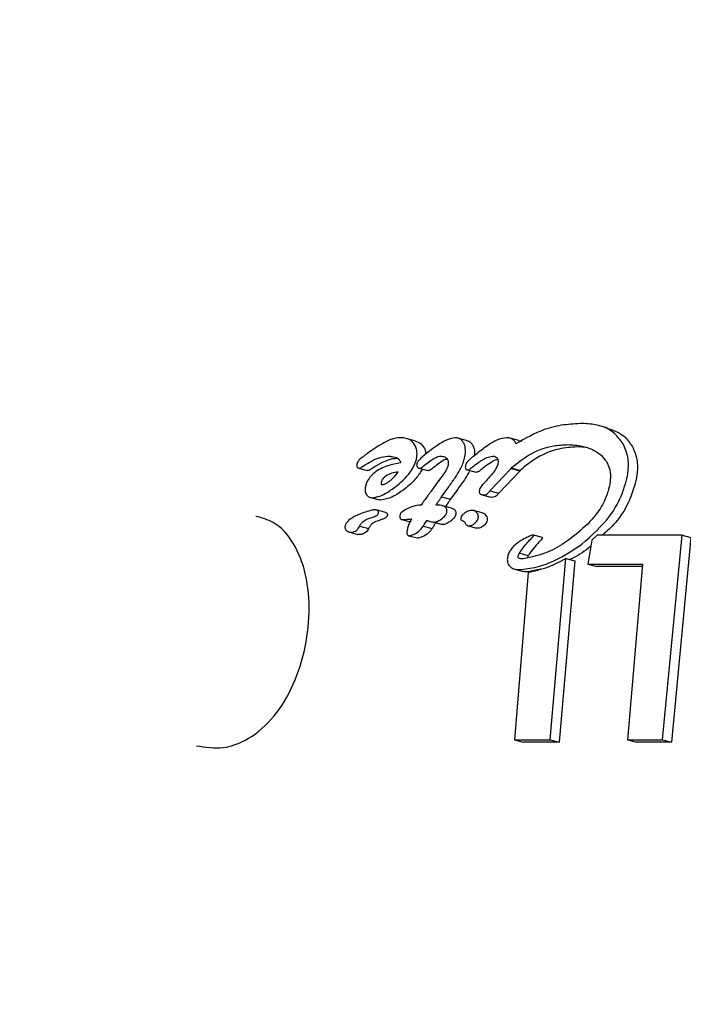
# Model space of a CAD drawing. Units: millimetres. Extents: x 384 to 1479, y 660 to 1427.
# Drawn here: x 635 to 636, y 1068 to 1069 of the extents above; entities that cross this region are included whole.
import ezdxf

# ---------------------------------------------------------------- set-up
doc = ezdxf.new("R2010")
doc.units = ezdxf.units.MM
doc.header["$LTSCALE"] = 100
doc.styles.add('SLDTEXTSTYLE0', font='TXT', dxfattribs={"width": 0.75})
doc.dimstyles.new('SLDDIMSTYLE3', dxfattribs={"dimtxt": 15.875, "dimasz": 8, "dimexe": 0, "dimexo": 0.0625, "dimgap": 3.96875, "dimtad": 2, "dimdec": 0, "dimrnd": 1e-09, "dimzin": 12, "dimdsep": 46, "dimtxsty": 'SLDTEXTSTYLE0', "dimblk1": 'DOT', "dimblk2": 'DOT', "dimsah": 1, "dimcen": 0.09, "dimse1": 1, "dimse2": 1, "dimadec": 0, "dimazin": 3, "dimtfac": 1, "dimtdec": 0, "dimtofl": 0, "dimtmove": 0, "dimatfit": 3, "dimldrblk": 'DOT', "dimfxl": 0, "dimfrac": 2, "dimtolj": 1, "dimtzin": 12, "dimarcsym": 0})

# ---------------------------------------------------------------- blocks, each defined once
blk = doc.blocks.new('_Dot')
at = {"color": 0, "linetype": 'ByBlock', "lineweight": -2}
blk.add_line((-0.5, 0), (-1, 0), dxfattribs=at)
at = {"color": 0, "linetype": 'ByBlock', "const_width": 0.5}
blk.add_lwpolyline([(-0.25, 0, 1), (0.25, 0, 1)], format="xyb", close=True, dxfattribs=at)
blk = doc.blocks.new('_D_10')
at = {"color": 7, "linetype": 'Continuous', "lineweight": 18}
blk.add_line((404.7314, 861.9195), (404.7314, 1246.1293), dxfattribs=at)
at = {"color": 7, "linetype": 'Continuous', "lineweight": 18, "xscale": 8, "yscale": 8}
for p, rotation in [((404.7314, 1246.1293), 90.0000000000004), ((404.7314, 861.9195), 270.0000000000004)]:
    blk.add_blockref('_Dot', p, dxfattribs=dict(at, rotation=rotation))
at = {"color": 7, "linetype": 'Continuous', "lineweight": 18, "insert": (384.2675, 1036.4296), "char_height": 15.875, "attachment_point": 1, "rotation": 90, "style": 'SLDTEXTSTYLE0'}
blk.add_mtext('384', dxfattribs=at)

msp = doc.modelspace()

# ---------------------------------------------------------------- linework, layer by layer
at = {"color": 7, "linetype": 'Continuous', "lineweight": 25}
for p, q in [((636.1797, 1068.5932), (636.1667, 1068.5966)), ((635.9042, 1068.5746), (635.8912, 1068.578)), ((635.9782, 1068.575), (635.9652, 1068.5784)), ((636.0534, 1068.575), (636.0404, 1068.5783)), ((636.15, 1068.5647), (636.1365, 1068.5657)), ((635.8283, 1068.5506), (635.8285, 1068.5506)), ((635.8652, 1068.5524), (635.8656, 1068.5524)), ((635.8785, 1068.5491), (635.8781, 1068.5491)), ((635.9924, 1068.5555), (635.988, 1068.5521)), ((635.8231, 1068.5354), (635.836, 1068.5321)), ((635.837, 1068.532), (635.836, 1068.5321)), ((635.9098, 1068.5351), (635.9227, 1068.5318)), ((635.9236, 1068.5316), (635.9227, 1068.5318)), ((635.9789, 1068.5329), (635.9918, 1068.5295)), ((636.0118, 1068.5026), (636.0415, 1068.5342)), ((636.0544, 1068.5309), (636.0246, 1068.4993)), ((636.0415, 1068.5342), (636.042, 1068.5348)), ((636.042, 1068.5348), (636.0423, 1068.5355)), ((636.042, 1068.5348), (636.0549, 1068.5315)), ((636.0423, 1068.5355), (636.0552, 1068.5321)), ((636.0549, 1068.5315), (636.0544, 1068.5309)), ((636.0552, 1068.5321), (636.0549, 1068.5315)), ((635.9378, 1068.5167), (635.9377, 1068.5164)), ((635.9928, 1068.5294), (635.9918, 1068.5295)), ((635.9377, 1068.5164), (635.9274, 1068.5022)), ((635.9424, 1068.4942), (635.9527, 1068.5087)), ((635.9655, 1068.5053), (635.9552, 1068.4908)), ((636.0054, 1068.5161), (636.0046, 1068.5152)), ((636.0118, 1068.5026), (636.0246, 1068.4993)), ((635.8404, 1068.4931), (635.8532, 1068.4898)), ((635.8555, 1068.4895), (635.8532, 1068.4898)), ((635.9424, 1068.4942), (635.9552, 1068.4908)), ((636, 1068.4969), (636.0128, 1068.4936)), ((636.0142, 1068.4934), (636.0128, 1068.4936)), ((635.8618, 1068.4719), (635.849, 1068.4753)), ((635.9131, 1068.4824), (635.9127, 1068.4824)), ((635.9566, 1068.4779), (635.9438, 1068.4813)), ((636.0008, 1068.4711), (635.988, 1068.4745)), ((635.8375, 1068.4629), (635.8441, 1068.4651)), ((635.8569, 1068.4618), (635.8503, 1068.4595)), ((635.8852, 1068.4617), (635.8973, 1068.4585)), ((635.8248, 1068.4518), (635.825, 1068.4522)), ((635.825, 1068.4522), (635.8378, 1068.4489)), ((635.8378, 1068.4489), (635.8376, 1068.4485)), ((635.9161, 1068.452), (635.9289, 1068.4487)), ((635.9289, 1068.4581), (635.9417, 1068.4548)), ((635.9802, 1068.4528), (635.993, 1068.4494)), ((635.8094, 1068.4438), (635.8222, 1068.4404)), ((635.8952, 1068.4385), (635.908, 1068.4352)), ((636.0871, 1068.4358), (636.0743, 1068.4392)), ((636.1576, 1068.432), (636.1521, 1068.3976)), ((636.1653, 1068.4393), (636.1576, 1068.432)), ((636.2872, 1068.4393), (636.1653, 1068.4393)), ((636.2591, 1068.146), (636.2872, 1068.4393)), ((636.2999, 1068.436), (636.2719, 1068.1427)), ((636.2872, 1068.4393), (636.2999, 1068.436)), ((636.0541, 1068.4135), (636.0668, 1068.4102)), ((636.0982, 1068.146), (636.1207, 1068.4057)), ((636.1207, 1068.4057), (636.1335, 1068.4024)), ((636.0471, 1068.3906), (636.0598, 1068.3873)), ((636.0848, 1068.3905), (636.0659, 1068.3866)), ((636.1335, 1068.4024), (636.111, 1068.1427)), ((636.1521, 1068.3976), (636.2305, 1068.3976)), ((636.1521, 1068.3976), (636.1648, 1068.3943)), ((636.2302, 1068.3943), (636.1648, 1068.3943)), ((636.2305, 1068.3976), (636.2091, 1068.146)), ((636.0664, 1068.3856), (636.0468, 1068.146)), ((636.0468, 1068.146), (636.0982, 1068.146)), ((636.0468, 1068.146), (636.0596, 1068.1427)), ((636.111, 1068.1427), (636.0596, 1068.1427)), ((636.0982, 1068.146), (636.111, 1068.1427)), ((636.2091, 1068.146), (636.2591, 1068.146)), ((636.2091, 1068.146), (636.2219, 1068.1427)), ((636.2719, 1068.1427), (636.2219, 1068.1427)), ((636.2591, 1068.146), (636.2719, 1068.1427))]:
    msp.add_line(p, q, dxfattribs=at)
msp.add_arc((636.087, 1068.4355), 0.00029, 342.3243, 82.5004, dxfattribs=at)
for points, knots in [([(636.1447, 1068.5992), (636.1357, 1068.5988), (636.1177, 1068.598), (636.0852, 1068.5908), (636.0625, 1068.5777), (636.049, 1068.5699)], [0, 0, 0, 0, 0.287407, 0.57522, 1, 1, 1, 1]), ([(636.2027, 1068.5699), (636.1988, 1068.5753), (636.1893, 1068.5885), (636.1685, 1068.5977), (636.1518, 1068.5988), (636.1447, 1068.5992)], [0, 0, 0, 0, 0.286945, 0.695931, 1, 1, 1, 1]), ([(636.1795, 1068.5927), (636.1886, 1068.5897), (636.2032, 1068.5848), (636.2122, 1068.5716), (636.2156, 1068.5666)], [0, 0, 0, 0, 0.615623, 1, 1, 1, 1]), ([(635.8841, 1068.5788), (635.881, 1068.5787), (635.8758, 1068.5784), (635.8664, 1068.5755), (635.8604, 1068.572), (635.8566, 1068.5697)], [0, 0, 0, 0, 0.338462, 0.582052, 1, 1, 1, 1]), ([(635.9042, 1068.5681), (635.9029, 1068.57), (635.8997, 1068.5746), (635.8926, 1068.5782), (635.8866, 1068.5787), (635.8841, 1068.5788)], [0, 0, 0, 0, 0.276671, 0.683438, 1, 1, 1, 1]), ([(635.9041, 1068.5745), (635.9073, 1068.5734), (635.9126, 1068.5715), (635.9159, 1068.5667), (635.9172, 1068.5648)], [0, 0, 0, 0, 0.5983321, 1, 1, 1, 1]), ([(635.9614, 1068.5789), (635.9578, 1068.5781), (635.9491, 1068.5762), (635.9365, 1068.5682), (635.9239, 1068.5593), (635.9165, 1068.5527), (635.9127, 1068.5494)], [0, 0, 0, 0, 0.211856, 0.513105, 0.755309, 1, 1, 1, 1]), ([(635.9741, 1068.5713), (635.9733, 1068.5725), (635.9713, 1068.5756), (635.9669, 1068.5783), (635.963, 1068.5787), (635.9614, 1068.5789)], [0, 0, 0, 0, 0.267604, 0.697622, 1, 1, 1, 1]), ([(635.9782, 1068.575), (635.9783, 1068.5749), (635.9807, 1068.5747), (635.984, 1068.5724), (635.9862, 1068.5693), (635.9871, 1068.568)], [0, 0, 0, 0, 0.034414, 0.596103, 1, 1, 1, 1]), ([(636.0358, 1068.5789), (636.0311, 1068.5781), (636.0226, 1068.5766), (636.0079, 1068.5677), (635.9983, 1068.5602), (635.9924, 1068.5555)], [0, 0, 0, 0, 0.311128, 0.567899, 1, 1, 1, 1]), ([(636.049, 1068.5699), (636.0485, 1068.5712), (636.0474, 1068.5742), (636.0435, 1068.5776), (636.0392, 1068.5788), (636.0364, 1068.5788), (636.0358, 1068.5789)], [0, 0, 0, 0, 0.2275728, 0.5209411, 0.8906877, 1, 1, 1, 1]), ([(636.0533, 1068.5745), (636.0545, 1068.5745), (636.0557, 1068.5745), (636.0565, 1068.5737), (636.0565, 1068.5737)], [0, 0, 0, 0, 0.940116, 1, 1, 1, 1]), ([(635.8566, 1068.5697), (635.8542, 1068.5683), (635.8492, 1068.5654), (635.8418, 1068.5604), (635.837, 1068.5569), (635.8345, 1068.5551)], [0, 0, 0, 0, 0.326937, 0.662925, 1, 1, 1, 1]), ([(635.9063, 1068.5479), (635.9066, 1068.5499), (635.9076, 1068.555), (635.9069, 1068.5621), (635.905, 1068.5663), (635.9042, 1068.5681)], [0, 0, 0, 0, 0.2590414, 0.6838207, 1, 1, 1, 1]), ([(635.9172, 1068.5648), (635.9179, 1068.5633), (635.9193, 1068.5606), (635.9195, 1068.557), (635.9196, 1068.5553)], [0, 0, 0, 0, 0.516852, 1, 1, 1, 1]), ([(635.9754, 1068.5502), (635.9759, 1068.5523), (635.9769, 1068.5579), (635.9767, 1068.5655), (635.9748, 1068.5697), (635.9741, 1068.5713)], [0, 0, 0, 0, 0.275942, 0.726402, 1, 1, 1, 1]), ([(635.9871, 1068.568), (635.9878, 1068.5663), (635.9895, 1068.5623), (635.99, 1068.5569), (635.9894, 1068.5535), (635.9894, 1068.5532)], [0, 0, 0, 0, 0.3818706, 0.9449584, 1, 1, 1, 1]), ([(636.0423, 1068.5355), (636.0505, 1068.5421), (636.0697, 1068.5575), (636.0984, 1068.5677), (636.1168, 1068.5687), (636.1236, 1068.569)], [0, 0, 0, 0, 0.318659, 0.748373, 1, 1, 1, 1]), ([(636.1365, 1068.5657), (636.1279, 1068.5651), (636.1075, 1068.5637), (636.0788, 1068.5517), (636.0615, 1068.5373), (636.0552, 1068.5321)], [0, 0, 0, 0, 0.317262, 0.753779, 1, 1, 1, 1]), ([(636.1236, 1068.569), (636.1303, 1068.5686), (636.1426, 1068.5679), (636.1613, 1068.5615), (636.1734, 1068.553), (636.1785, 1068.5447), (636.1792, 1068.5436)], [0, 0, 0, 0, 0.3084318, 0.562362, 0.9420844, 1, 1, 1, 1]), ([(636.2081, 1068.5203), (636.209, 1068.5252), (636.2111, 1068.5377), (636.2095, 1068.5553), (636.2048, 1068.5655), (636.2027, 1068.5699)], [0, 0, 0, 0, 0.263836, 0.677506, 1, 1, 1, 1]), ([(636.2156, 1068.5666), (636.2174, 1068.563), (636.2219, 1068.5535), (636.2242, 1068.5363), (636.2219, 1068.5227), (636.221, 1068.517)], [0, 0, 0, 0, 0.263499, 0.691297, 1, 1, 1, 1]), ([(635.8285, 1068.5506), (635.8275, 1068.55), (635.8253, 1068.5483), (635.8227, 1068.5454), (635.8214, 1068.5428), (635.8212, 1068.5417), (635.8211, 1068.5415)], [0, 0, 0, 0, 0.298144, 0.726289, 0.93877, 1, 1, 1, 1]), ([(635.8345, 1068.5551), (635.834, 1068.5547), (635.8329, 1068.5539), (635.8309, 1068.5524), (635.8293, 1068.5513), (635.8283, 1068.5506)], [0, 0, 0, 0, 0.2564661, 0.5152325, 1, 1, 1, 1]), ([(635.8308, 1068.5387), (635.8343, 1068.5409), (635.8416, 1068.5454), (635.8532, 1068.551), (635.8612, 1068.5519), (635.8652, 1068.5524)], [0, 0, 0, 0, 0.310586, 0.647386, 1, 1, 1, 1]), ([(635.8781, 1068.5491), (635.8745, 1068.5487), (635.8676, 1068.5479), (635.8559, 1068.5429), (635.8481, 1068.5381), (635.8437, 1068.5354)], [0, 0, 0, 0, 0.31321, 0.607639, 1, 1, 1, 1]), ([(635.8656, 1068.5524), (635.8677, 1068.5524), (635.8724, 1068.5522), (635.8782, 1068.5505), (635.8823, 1068.5472), (635.8832, 1068.5445), (635.8837, 1068.5431)], [0, 0, 0, 0, 0.27816, 0.638233, 0.826918, 1, 1, 1, 1]), ([(635.8789, 1068.5105), (635.8822, 1068.5135), (635.8909, 1068.5211), (635.9015, 1068.5338), (635.9051, 1068.5445), (635.9063, 1068.5479)], [0, 0, 0, 0, 0.294391, 0.769477, 1, 1, 1, 1]), ([(635.9127, 1068.5494), (635.9119, 1068.5486), (635.9105, 1068.5472), (635.9088, 1068.5452), (635.9076, 1068.5435), (635.9073, 1068.5423), (635.9071, 1068.5418)], [0, 0, 0, 0, 0.381943, 0.615955, 0.850429, 1, 1, 1, 1]), ([(635.9181, 1068.5396), (635.9206, 1068.5415), (635.9255, 1068.5454), (635.9325, 1068.5499), (635.9378, 1068.5522), (635.9405, 1068.5524), (635.9411, 1068.5524)], [0, 0, 0, 0, 0.343706, 0.66173, 0.918366, 1, 1, 1, 1]), ([(635.9506, 1068.5482), (635.9496, 1068.548), (635.9458, 1068.5471), (635.9391, 1068.5425), (635.9337, 1068.5383), (635.931, 1068.5362)], [0, 0, 0, 0, 0.136897, 0.563202, 1, 1, 1, 1]), ([(635.9411, 1068.5524), (635.9422, 1068.5524), (635.9452, 1068.5522), (635.9487, 1068.5508), (635.9503, 1068.5486), (635.9508, 1068.5479)], [0, 0, 0, 0, 0.296385, 0.770376, 1, 1, 1, 1]), ([(635.9508, 1068.5479), (635.9511, 1068.5471), (635.952, 1068.5451), (635.9521, 1068.5416), (635.9516, 1068.539), (635.9514, 1068.5379)], [0, 0, 0, 0, 0.289524, 0.689187, 1, 1, 1, 1]), ([(635.9527, 1068.5087), (635.9557, 1068.5129), (635.9614, 1068.5207), (635.9697, 1068.5334), (635.9738, 1068.5435), (635.9753, 1068.5495), (635.9754, 1068.5502)], [0, 0, 0, 0, 0.330439, 0.605019, 0.95095, 1, 1, 1, 1]), ([(635.988, 1068.5521), (635.9859, 1068.5504), (635.9828, 1068.5479), (635.9793, 1068.5443), (635.9775, 1068.5418), (635.977, 1068.5402), (635.9768, 1068.5395)], [0, 0, 0, 0, 0.475576, 0.724186, 0.876046, 1, 1, 1, 1]), ([(635.9922, 1068.5411), (635.9946, 1068.5428), (635.9995, 1068.5463), (636.0073, 1068.5511), (636.0128, 1068.552), (636.0156, 1068.5524)], [0, 0, 0, 0, 0.314889, 0.64721, 1, 1, 1, 1]), ([(636.0229, 1068.5479), (636.0223, 1068.5477), (636.0194, 1068.5472), (636.0133, 1068.5435), (636.0081, 1068.5399), (636.0051, 1068.5378)], [0, 0, 0, 0, 0.110656, 0.473629, 1, 1, 1, 1]), ([(636.0156, 1068.5524), (636.0165, 1068.5524), (636.0185, 1068.5523), (636.021, 1068.5513), (636.0221, 1068.5497), (636.0225, 1068.5492)], [0, 0, 0, 0, 0.299702, 0.752523, 1, 1, 1, 1]), ([(636.0225, 1068.5492), (636.0228, 1068.5485), (636.0235, 1068.5467), (636.0235, 1068.5436), (636.0231, 1068.5414), (636.0229, 1068.5405)], [0, 0, 0, 0, 0.292727, 0.703506, 1, 1, 1, 1]), ([(635.8211, 1068.5415), (635.821, 1068.541), (635.8207, 1068.5398), (635.8207, 1068.5381), (635.8211, 1068.5372), (635.8213, 1068.5368)], [0, 0, 0, 0, 0.318101, 0.718728, 1, 1, 1, 1]), ([(635.8213, 1068.5368), (635.8215, 1068.5365), (635.8219, 1068.5359), (635.823, 1068.5354), (635.8238, 1068.5353), (635.8241, 1068.5353)], [0, 0, 0, 0, 0.300221, 0.705332, 1, 1, 1, 1]), ([(635.8241, 1068.5353), (635.8246, 1068.5354), (635.826, 1068.5357), (635.8283, 1068.5371), (635.83, 1068.5382), (635.8308, 1068.5387)], [0, 0, 0, 0, 0.2300585, 0.6136127, 1, 1, 1, 1]), ([(635.8837, 1068.5431), (635.8774, 1068.5418), (635.8648, 1068.5392), (635.8494, 1068.5322), (635.8395, 1068.5226), (635.835, 1068.5154), (635.8337, 1068.5104), (635.8332, 1068.5085)], [0, 0, 0, 0, 0.328002, 0.659277, 0.786519, 0.915019, 1, 1, 1, 1]), ([(635.8437, 1068.5354), (635.8428, 1068.5348), (635.8412, 1068.5338), (635.8391, 1068.5325), (635.8378, 1068.532), (635.8371, 1068.532), (635.837, 1068.532)], [0, 0, 0, 0, 0.425008, 0.706224, 0.942536, 1, 1, 1, 1]), ([(635.9149, 1068.5338), (635.912, 1068.5293), (635.9054, 1068.519), (635.8967, 1068.5115), (635.8917, 1068.5072)], [0, 0, 0, 0, 0.436512, 1, 1, 1, 1]), ([(635.9071, 1068.5418), (635.907, 1068.5413), (635.9068, 1068.5401), (635.9069, 1068.5383), (635.9074, 1068.5373), (635.9075, 1068.5369)], [0, 0, 0, 0, 0.263281, 0.708482, 1, 1, 1, 1]), ([(635.9075, 1068.5369), (635.9077, 1068.5366), (635.9082, 1068.5358), (635.9094, 1068.5351), (635.9103, 1068.535), (635.9108, 1068.535)], [0, 0, 0, 0, 0.2586944, 0.6840862, 1, 1, 1, 1]), ([(635.9108, 1068.535), (635.9112, 1068.5351), (635.9127, 1068.5353), (635.9151, 1068.5372), (635.9171, 1068.5388), (635.9181, 1068.5396)], [0, 0, 0, 0, 0.175044, 0.57328, 1, 1, 1, 1]), ([(635.931, 1068.5362), (635.93, 1068.5354), (635.9279, 1068.5339), (635.9255, 1068.5319), (635.924, 1068.5317), (635.9236, 1068.5316)], [0, 0, 0, 0, 0.425349, 0.853005, 1, 1, 1, 1]), ([(635.9514, 1068.5379), (635.9508, 1068.5365), (635.9489, 1068.5322), (635.9442, 1068.5251), (635.9401, 1068.5197), (635.9378, 1068.5167)], [0, 0, 0, 0, 0.187484, 0.54867, 1, 1, 1, 1]), ([(635.9829, 1068.5318), (635.9808, 1068.528), (635.9755, 1068.5188), (635.9692, 1068.5103), (635.9655, 1068.5053)], [0, 0, 0, 0, 0.406942, 1, 1, 1, 1]), ([(635.9768, 1068.5395), (635.9766, 1068.539), (635.9764, 1068.5376), (635.9764, 1068.5357), (635.9768, 1068.5347), (635.977, 1068.5343)], [0, 0, 0, 0, 0.29363, 0.747154, 1, 1, 1, 1]), ([(635.977, 1068.5343), (635.9772, 1068.534), (635.9777, 1068.5333), (635.9787, 1068.5328), (635.9796, 1068.5328), (635.9799, 1068.5327)], [0, 0, 0, 0, 0.303086, 0.710312, 1, 1, 1, 1]), ([(635.9799, 1068.5327), (635.9804, 1068.5328), (635.9816, 1068.533), (635.9836, 1068.5343), (635.9849, 1068.5354), (635.9855, 1068.5359)], [0, 0, 0, 0, 0.258341, 0.634525, 1, 1, 1, 1]), ([(635.9855, 1068.5359), (635.9863, 1068.5365), (635.9877, 1068.5377), (635.99, 1068.5395), (635.9915, 1068.5406), (635.9922, 1068.5411)], [0, 0, 0, 0, 0.336089, 0.668155, 1, 1, 1, 1]), ([(635.9984, 1068.5326), (635.9978, 1068.5321), (635.9967, 1068.5312), (635.9951, 1068.5301), (635.9938, 1068.5295), (635.9931, 1068.5294), (635.9928, 1068.5294)], [0, 0, 0, 0, 0.33715, 0.595784, 0.856007, 1, 1, 1, 1]), ([(636.0051, 1068.5378), (636.0043, 1068.5372), (636.0028, 1068.5361), (636.0006, 1068.5344), (635.9992, 1068.5332), (635.9984, 1068.5326)], [0, 0, 0, 0, 0.3353, 0.66752, 1, 1, 1, 1]), ([(636.0229, 1068.5405), (636.0223, 1068.5388), (636.0196, 1068.5321), (636.0127, 1068.5243), (636.0073, 1068.5183), (636.0054, 1068.5161)], [0, 0, 0, 0, 0.182915, 0.704094, 1, 1, 1, 1]), ([(636.1792, 1068.5436), (636.1804, 1068.5411), (636.1835, 1068.5348), (636.1852, 1068.5229), (636.1837, 1068.5135), (636.183, 1068.5093)], [0, 0, 0, 0, 0.261873, 0.672504, 1, 1, 1, 1]), ([(635.8558, 1068.5146), (635.8557, 1068.5145), (635.8557, 1068.5141), (635.8557, 1068.5132), (635.8557, 1068.5125), (635.8559, 1068.512), (635.8561, 1068.5118), (635.8567, 1068.5117), (635.8585, 1068.5119), (635.8627, 1068.513), (635.8701, 1068.5179), (635.8761, 1068.5243), (635.8794, 1068.5291), (635.88, 1068.5301)], [0, 0, 0, 0, 0.0085588, 0.0425156, 0.0693215, 0.0804899, 0.0915101, 0.1013878, 0.1377533, 0.2837431, 0.5262554, 0.9055215, 1, 1, 1, 1]), ([(635.88, 1068.5301), (635.8771, 1068.5295), (635.8711, 1068.5283), (635.864, 1068.5253), (635.8592, 1068.5214), (635.8568, 1068.5182), (635.8561, 1068.5158), (635.8558, 1068.5146)], [0, 0, 0, 0, 0.328224, 0.657713, 0.777899, 0.898919, 1, 1, 1, 1]), ([(636.1434, 1068.4262), (636.1576, 1068.4387), (636.1785, 1068.457), (636.1997, 1068.4917), (636.2053, 1068.5105), (636.2081, 1068.5203)], [0, 0, 0, 0, 0.505842, 0.742619, 1, 1, 1, 1]), ([(636.221, 1068.517), (636.2182, 1068.5074), (636.2118, 1068.4862), (636.1945, 1068.4583), (636.1794, 1068.445), (636.173, 1068.4393)], [0, 0, 0, 0, 0.3185749, 0.708139, 1, 1, 1, 1]), ([(635.8332, 1068.5085), (635.8331, 1068.5074), (635.8326, 1068.5047), (635.833, 1068.5008), (635.8341, 1068.4986), (635.8346, 1068.4976)], [0, 0, 0, 0, 0.259604, 0.684935, 1, 1, 1, 1]), ([(635.8427, 1068.4928), (635.8463, 1068.4934), (635.8536, 1068.4946), (635.8659, 1068.5009), (635.8741, 1068.507), (635.8789, 1068.5105)], [0, 0, 0, 0, 0.2952, 0.584618, 1, 1, 1, 1]), ([(635.8917, 1068.5072), (635.8884, 1068.5047), (635.8817, 1068.4996), (635.8695, 1068.4924), (635.8607, 1068.4906), (635.8555, 1068.4895)], [0, 0, 0, 0, 0.2909552, 0.5818682, 1, 1, 1, 1]), ([(635.9967, 1068.5042), (635.9966, 1068.5037), (635.9964, 1068.5024), (635.9966, 1068.5005), (635.9971, 1068.4994), (635.9973, 1068.499)], [0, 0, 0, 0, 0.259606, 0.69744, 1, 1, 1, 1]), ([(636.0046, 1068.5152), (636.0034, 1068.514), (636.0015, 1068.5121), (635.9991, 1068.5092), (635.9974, 1068.5067), (635.9969, 1068.5049), (635.9967, 1068.5042)], [0, 0, 0, 0, 0.367999, 0.603894, 0.842708, 1, 1, 1, 1]), ([(636.0014, 1068.4968), (636.003, 1068.4968), (636.0057, 1068.497), (636.0093, 1068.4996), (636.0109, 1068.5016), (636.0118, 1068.5026)], [0, 0, 0, 0, 0.4290209, 0.719842, 1, 1, 1, 1]), ([(636.183, 1068.5093), (636.1813, 1068.5032), (636.1773, 1068.489), (636.1658, 1068.4704), (636.1561, 1068.4598), (636.152, 1068.4552)], [0, 0, 0, 0, 0.297864, 0.699598, 1, 1, 1, 1]), ([(635.8346, 1068.4976), (635.8351, 1068.4969), (635.8365, 1068.4949), (635.8393, 1068.4932), (635.8417, 1068.4929), (635.8427, 1068.4928)], [0, 0, 0, 0, 0.2685638, 0.7034231, 1, 1, 1, 1]), ([(635.9274, 1068.5022), (635.9265, 1068.501), (635.9247, 1068.4986), (635.9213, 1068.4939), (635.9188, 1068.4904), (635.9172, 1068.4882)], [0, 0, 0, 0, 0.25981, 0.520347, 1, 1, 1, 1]), ([(635.9345, 1068.4823), (635.935, 1068.4831), (635.936, 1068.4847), (635.9378, 1068.4873), (635.939, 1068.4892), (635.9398, 1068.4903)], [0, 0, 0, 0, 0.2887349, 0.5780313, 1, 1, 1, 1]), ([(635.9398, 1068.4903), (635.9401, 1068.4908), (635.9407, 1068.4917), (635.9416, 1068.493), (635.9421, 1068.4938), (635.9424, 1068.4942)], [0, 0, 0, 0, 0.3898005, 0.6955603, 1, 1, 1, 1]), ([(635.9552, 1068.4908), (635.9551, 1068.4906), (635.9546, 1068.4898), (635.9537, 1068.4885), (635.953, 1068.4875), (635.9526, 1068.487)], [0, 0, 0, 0, 0.1964962, 0.5995596, 1, 1, 1, 1]), ([(635.9973, 1068.499), (635.9976, 1068.4986), (635.9983, 1068.4976), (635.9998, 1068.4969), (636.0009, 1068.4968), (636.0014, 1068.4968)], [0, 0, 0, 0, 0.299966, 0.70122, 1, 1, 1, 1]), ([(636.0246, 1068.4993), (636.0235, 1068.498), (636.0216, 1068.4957), (636.0178, 1068.4936), (636.0155, 1068.4935), (636.0142, 1068.4934)], [0, 0, 0, 0, 0.37303, 0.641091, 1, 1, 1, 1]), ([(635.8429, 1068.475), (635.8397, 1068.4741), (635.8333, 1068.4725), (635.8244, 1068.4692), (635.8162, 1068.4654), (635.8103, 1068.4616), (635.8063, 1068.4574), (635.8045, 1068.4544), (635.8041, 1068.4525), (635.8039, 1068.4519)], [0, 0, 0, 0, 0.227688, 0.455761, 0.628995, 0.815104, 0.890006, 0.965543, 1, 1, 1, 1]), ([(635.847, 1068.4755), (635.8466, 1068.4755), (635.8458, 1068.4755), (635.8444, 1068.4753), (635.8435, 1068.4751), (635.8429, 1068.475)], [0, 0, 0, 0, 0.303866, 0.604732, 1, 1, 1, 1]), ([(635.8511, 1068.4741), (635.8509, 1068.4743), (635.8504, 1068.4747), (635.8491, 1068.4753), (635.8479, 1068.4754), (635.847, 1068.4755)], [0, 0, 0, 0, 0.190176, 0.4407684, 1, 1, 1, 1]), ([(635.9127, 1068.4824), (635.909, 1068.4819), (635.9025, 1068.481), (635.893, 1068.4775), (635.8876, 1068.4738), (635.8848, 1068.4719)], [0, 0, 0, 0, 0.396103, 0.693526, 1, 1, 1, 1]), ([(635.9172, 1068.4882), (635.9168, 1068.4877), (635.9161, 1068.4866), (635.9147, 1068.4847), (635.9137, 1068.4833), (635.9131, 1068.4824)], [0, 0, 0, 0, 0.2673916, 0.5322, 1, 1, 1, 1]), ([(635.9499, 1068.4717), (635.95, 1068.4727), (635.9503, 1068.4746), (635.9498, 1068.4772), (635.9482, 1068.4794), (635.9434, 1068.4821), (635.9384, 1068.4822), (635.9345, 1068.4823)], [0, 0, 0, 0, 0.107258, 0.215613, 0.308898, 0.459886, 1, 1, 1, 1]), ([(635.9526, 1068.487), (635.9521, 1068.4862), (635.9511, 1068.4847), (635.9495, 1068.4824), (635.9486, 1068.4809), (635.9481, 1068.4802)], [0, 0, 0, 0, 0.337104, 0.675888, 1, 1, 1, 1]), ([(635.9566, 1068.4778), (635.9576, 1068.4775), (635.9594, 1068.4771), (635.9614, 1068.4756), (635.9626, 1068.4737), (635.9631, 1068.4711), (635.9628, 1068.4693), (635.9626, 1068.4684)], [0, 0, 0, 0, 0.270884, 0.47043, 0.640134, 0.810285, 1, 1, 1, 1]), ([(635.9856, 1068.4748), (635.9844, 1068.4747), (635.9812, 1068.4744), (635.9768, 1068.4721), (635.9741, 1068.4697), (635.9731, 1068.4688)], [0, 0, 0, 0, 0.296016, 0.744214, 1, 1, 1, 1]), ([(635.9937, 1068.4702), (635.9932, 1068.4709), (635.9918, 1068.4728), (635.989, 1068.4745), (635.9866, 1068.4747), (635.9856, 1068.4748)], [0, 0, 0, 0, 0.267817, 0.698533, 1, 1, 1, 1]), ([(635.5911, 1068.1373), (635.604, 1068.1354), (635.6278, 1068.1317), (635.6649, 1068.1452), (635.6994, 1068.1726), (635.7284, 1068.2176), (635.7471, 1068.2717), (635.7545, 1068.3294), (635.7496, 1068.3842), (635.7318, 1068.4286), (635.7067, 1068.4578), (635.6848, 1068.4639), (635.6762, 1068.4662)], [0, 0, 0, 0, 0.093871, 0.173982, 0.283264, 0.391163, 0.497846, 0.605263, 0.714319, 0.823516, 0.931298, 1, 1, 1, 1]), ([(635.825, 1068.4522), (635.8256, 1068.4533), (635.827, 1068.4558), (635.8305, 1068.4596), (635.8343, 1068.4617), (635.8368, 1068.4626), (635.8375, 1068.4629)], [0, 0, 0, 0, 0.202214, 0.47327, 0.860054, 1, 1, 1, 1]), ([(635.8441, 1068.4651), (635.845, 1068.4655), (635.8469, 1068.4661), (635.8491, 1068.4671), (635.8507, 1068.4685), (635.8516, 1068.4698), (635.8518, 1068.4707), (635.8519, 1068.4711)], [0, 0, 0, 0, 0.301846, 0.61277, 0.747753, 0.885198, 1, 1, 1, 1]), ([(635.8519, 1068.4711), (635.8519, 1068.4714), (635.852, 1068.4721), (635.8518, 1068.4732), (635.8514, 1068.4738), (635.8511, 1068.4741)], [0, 0, 0, 0, 0.24967, 0.566973, 1, 1, 1, 1]), ([(635.8647, 1068.4678), (635.8646, 1068.4674), (635.8644, 1068.4665), (635.8635, 1068.4652), (635.8615, 1068.4635), (635.8592, 1068.4626), (635.8574, 1068.462), (635.8569, 1068.4618)], [0, 0, 0, 0, 0.117353, 0.23461, 0.395957, 0.843765, 1, 1, 1, 1]), ([(635.8618, 1068.4719), (635.8621, 1068.4718), (635.8629, 1068.4716), (635.8635, 1068.4711), (635.8639, 1068.4708)], [0, 0, 0, 0, 0.354697, 1, 1, 1, 1]), ([(635.8639, 1068.4708), (635.8642, 1068.4705), (635.8646, 1068.4699), (635.8648, 1068.4688), (635.8647, 1068.4681), (635.8647, 1068.4678)], [0, 0, 0, 0, 0.407394, 0.728151, 1, 1, 1, 1]), ([(635.8829, 1068.4684), (635.8828, 1068.4678), (635.8825, 1068.4664), (635.8826, 1068.4645), (635.8831, 1068.4635), (635.8832, 1068.4631)], [0, 0, 0, 0, 0.326275, 0.748261, 1, 1, 1, 1]), ([(635.8848, 1068.4719), (635.8846, 1068.4717), (635.8839, 1068.471), (635.8832, 1068.4697), (635.883, 1068.4688), (635.8829, 1068.4684)], [0, 0, 0, 0, 0.287896, 0.726881, 1, 1, 1, 1]), ([(635.8832, 1068.4631), (635.8835, 1068.4628), (635.884, 1068.4621), (635.8851, 1068.4616), (635.8859, 1068.4616), (635.8862, 1068.4615)], [0, 0, 0, 0, 0.302814, 0.714312, 1, 1, 1, 1]), ([(635.8862, 1068.4615), (635.8868, 1068.4615), (635.8878, 1068.4616), (635.8897, 1068.4617), (635.891, 1068.4618), (635.8918, 1068.4619)], [0, 0, 0, 0, 0.2910198, 0.5834325, 1, 1, 1, 1]), ([(635.8918, 1068.4619), (635.8926, 1068.462), (635.8943, 1068.4622), (635.8969, 1068.4624), (635.8986, 1068.4625), (635.8995, 1068.4625)], [0, 0, 0, 0, 0.3223707, 0.661847, 1, 1, 1, 1]), ([(635.8995, 1068.4625), (635.8986, 1068.461), (635.8967, 1068.4576), (635.8943, 1068.4522), (635.8934, 1068.4482), (635.893, 1068.4462)], [0, 0, 0, 0, 0.309828, 0.648754, 1, 1, 1, 1]), ([(635.9161, 1068.452), (635.9162, 1068.4522), (635.9167, 1068.453), (635.9178, 1068.4548), (635.9194, 1068.4574), (635.9205, 1068.4593), (635.9211, 1068.4603)], [0, 0, 0, 0, 0.062939, 0.31164, 0.65582, 1, 1, 1, 1]), ([(635.9211, 1068.4603), (635.9214, 1068.4602), (635.922, 1068.46), (635.9231, 1068.4597), (635.9239, 1068.4595), (635.9244, 1068.4594)], [0, 0, 0, 0, 0.257526, 0.519557, 1, 1, 1, 1]), ([(635.9315, 1068.4576), (635.9331, 1068.458), (635.9378, 1068.4592), (635.9433, 1068.4629), (635.9476, 1068.4671), (635.9493, 1068.4695), (635.9497, 1068.4712), (635.9499, 1068.4717)], [0, 0, 0, 0, 0.228483, 0.677457, 0.808216, 0.940392, 1, 1, 1, 1]), ([(635.9626, 1068.4684), (635.9624, 1068.4676), (635.9619, 1068.4658), (635.9593, 1068.4626), (635.9553, 1068.4592), (635.9503, 1068.4562), (635.9465, 1068.4545), (635.9446, 1068.4543), (635.9443, 1068.4543)], [0, 0, 0, 0, 0.086145, 0.207075, 0.458486, 0.722799, 0.950463, 1, 1, 1, 1]), ([(635.9731, 1068.4688), (635.9724, 1068.4681), (635.9713, 1068.4669), (635.9703, 1068.4649), (635.97, 1068.4633), (635.9701, 1068.4619), (635.9708, 1068.4608), (635.9717, 1068.4601), (635.9724, 1068.4598), (635.9727, 1068.4597)], [0, 0, 0, 0, 0.249715, 0.385148, 0.522586, 0.642233, 0.746212, 0.896235, 1, 1, 1, 1]), ([(635.9849, 1068.4532), (635.9871, 1068.4543), (635.99, 1068.4558), (635.9932, 1068.4592), (635.9946, 1068.4616), (635.9951, 1068.4637), (635.9952, 1068.4657), (635.9949, 1068.4679), (635.9941, 1068.4694), (635.9937, 1068.4702)], [0, 0, 0, 0, 0.351119, 0.474514, 0.599651, 0.693934, 0.740417, 0.876326, 1, 1, 1, 1]), ([(636.0065, 1068.4668), (636.007, 1068.4658), (636.0076, 1068.4645), (636.0079, 1068.4624), (636.0079, 1068.4608), (636.0076, 1068.4589), (636.0064, 1068.4564), (636.0038, 1068.4534), (636.0007, 1068.4512), (635.9984, 1068.4502), (635.9977, 1068.4498)], [0, 0, 0, 0, 0.170185, 0.228685, 0.286887, 0.385416, 0.479794, 0.62481, 0.887151, 1, 1, 1, 1]), ([(636.0008, 1068.4711), (636.0009, 1068.4711), (636.0023, 1068.4709), (636.0045, 1068.4696), (636.0059, 1068.4676), (636.0065, 1068.4668)], [0, 0, 0, 0, 0.0232222, 0.6042589, 1, 1, 1, 1]), ([(635.8039, 1068.4519), (635.8039, 1068.4513), (635.8037, 1068.4497), (635.8044, 1068.4475), (635.8053, 1068.4464), (635.8058, 1068.4458)], [0, 0, 0, 0, 0.2785622, 0.6304733, 1, 1, 1, 1]), ([(635.812, 1068.4434), (635.8138, 1068.4436), (635.8166, 1068.4437), (635.8204, 1068.4458), (635.8229, 1068.4486), (635.8242, 1068.4508), (635.8248, 1068.4518)], [0, 0, 0, 0, 0.367861, 0.584829, 0.80251, 1, 1, 1, 1]), ([(635.8376, 1068.4485), (635.837, 1068.4475), (635.8358, 1068.4454), (635.8334, 1068.4427), (635.8298, 1068.4406), (635.8269, 1068.4402), (635.8251, 1068.4401), (635.8248, 1068.4401)], [0, 0, 0, 0, 0.195062, 0.392845, 0.609593, 0.941874, 1, 1, 1, 1]), ([(635.8503, 1068.4595), (635.8476, 1068.4584), (635.8439, 1068.4569), (635.8399, 1068.4525), (635.8385, 1068.4502), (635.8378, 1068.4489)], [0, 0, 0, 0, 0.547367, 0.765988, 1, 1, 1, 1]), ([(635.893, 1068.4462), (635.8929, 1068.4456), (635.8927, 1068.4444), (635.8926, 1068.4425), (635.8928, 1068.4409), (635.8933, 1068.4401), (635.8934, 1068.4399)], [0, 0, 0, 0, 0.271637, 0.524801, 0.866252, 1, 1, 1, 1]), ([(635.896, 1068.4384), (635.8981, 1068.4389), (635.9038, 1068.4404), (635.911, 1068.4452), (635.9149, 1068.4503), (635.9161, 1068.452)], [0, 0, 0, 0, 0.289972, 0.77486, 1, 1, 1, 1]), ([(635.9289, 1068.4487), (635.9273, 1068.4466), (635.9232, 1068.4414), (635.9159, 1068.4368), (635.9108, 1068.4355), (635.9088, 1068.4351)], [0, 0, 0, 0, 0.293759, 0.728968, 1, 1, 1, 1]), ([(635.9244, 1068.4594), (635.9256, 1068.459), (635.9273, 1068.4585), (635.9297, 1068.4579), (635.9309, 1068.4577), (635.9315, 1068.4576)], [0, 0, 0, 0, 0.499809, 0.750662, 1, 1, 1, 1]), ([(635.9338, 1068.4568), (635.933, 1068.4555), (635.9318, 1068.4535), (635.9303, 1068.4511), (635.9296, 1068.4499), (635.9292, 1068.4492), (635.929, 1068.4488), (635.9289, 1068.4487)], [0, 0, 0, 0, 0.493034, 0.745988, 0.872729, 0.936629, 1, 1, 1, 1]), ([(635.9443, 1068.4543), (635.9437, 1068.4544), (635.9428, 1068.4545), (635.942, 1068.4547), (635.9417, 1068.4548)], [0, 0, 0, 0, 0.694264, 1, 1, 1, 1]), ([(635.9727, 1068.4597), (635.973, 1068.4595), (635.9736, 1068.4593), (635.9746, 1068.4588), (635.9751, 1068.4582), (635.9754, 1068.4579)], [0, 0, 0, 0, 0.300654, 0.607001, 1, 1, 1, 1]), ([(635.9754, 1068.4579), (635.9756, 1068.4576), (635.9759, 1068.4571), (635.9766, 1068.4561), (635.977, 1068.4554), (635.9772, 1068.4549)], [0, 0, 0, 0, 0.265705, 0.530157, 1, 1, 1, 1]), ([(635.9772, 1068.4549), (635.9776, 1068.4544), (635.9785, 1068.4533), (635.9806, 1068.4526), (635.9829, 1068.4525), (635.9843, 1068.453), (635.9849, 1068.4532)], [0, 0, 0, 0, 0.204919, 0.496557, 0.801386, 1, 1, 1, 1]), ([(635.9977, 1068.4498), (635.9969, 1068.4496), (635.9953, 1068.449), (635.9938, 1068.4494), (635.993, 1068.4496)], [0, 0, 0, 0, 0.482165, 1, 1, 1, 1]), ([(636.152, 1068.4552), (636.1422, 1068.4465), (636.1241, 1068.4304), (636.0926, 1068.4125), (636.0715, 1068.4078), (636.0596, 1068.4051)], [0, 0, 0, 0, 0.343076, 0.631339, 1, 1, 1, 1]), ([(635.8058, 1068.4458), (635.8063, 1068.4454), (635.8072, 1068.4446), (635.8093, 1068.4437), (635.811, 1068.4435), (635.812, 1068.4434)], [0, 0, 0, 0, 0.27943, 0.54144, 1, 1, 1, 1]), ([(635.8248, 1068.4401), (635.8241, 1068.4401), (635.8232, 1068.4402), (635.8224, 1068.4404), (635.8222, 1068.4405)], [0, 0, 0, 0, 0.730434, 1, 1, 1, 1]), ([(635.8934, 1068.4399), (635.8936, 1068.4396), (635.894, 1068.439), (635.8949, 1068.4385), (635.8957, 1068.4384), (635.896, 1068.4384)], [0, 0, 0, 0, 0.260046, 0.674641, 1, 1, 1, 1]), ([(635.9088, 1068.4351), (635.9084, 1068.4349), (635.908, 1068.4348), (635.908, 1068.4352), (635.908, 1068.4352)], [0, 0, 0, 0, 0.994557, 1, 1, 1, 1]), ([(636.0541, 1068.4135), (636.0568, 1068.4175), (636.0614, 1068.4241), (636.0687, 1068.4318), (636.0726, 1068.4364), (636.0746, 1068.4388)], [0, 0, 0, 0, 0.441532, 0.720995, 1, 1, 1, 1]), ([(636.0725, 1068.439), (636.0706, 1068.4384), (636.067, 1068.4372), (636.0616, 1068.4345), (636.058, 1068.4325), (636.0563, 1068.4315)], [0, 0, 0, 0, 0.336723, 0.667428, 1, 1, 1, 1]), ([(636.0873, 1068.4355), (636.0856, 1068.4333), (636.0813, 1068.4281), (636.0738, 1068.4205), (636.0691, 1068.4137), (636.0668, 1068.4102)], [0, 0, 0, 0, 0.251268, 0.623667, 1, 1, 1, 1]), ([(636.0746, 1068.4388), (636.0746, 1068.4388), (636.0746, 1068.4388), (636.0746, 1068.4389), (636.0746, 1068.439), (636.0746, 1068.439), (636.0744, 1068.4391), (636.0738, 1068.4393), (636.0731, 1068.4392), (636.0725, 1068.439), (636.0725, 1068.439)], [0, 0, 0, 0, 0.024812, 0.048514, 0.071051, 0.098583, 0.147935, 0.299789, 0.91149, 1, 1, 1, 1]), ([(636.0415, 1068.4182), (636.041, 1068.4176), (636.0394, 1068.4152), (636.0377, 1068.4115), (636.0371, 1068.4084), (636.0369, 1068.4074)], [0, 0, 0, 0, 0.201326, 0.7432, 1, 1, 1, 1]), ([(636.0563, 1068.4315), (636.0545, 1068.4303), (636.051, 1068.4281), (636.0458, 1068.4239), (636.0429, 1068.4201), (636.0415, 1068.4182)], [0, 0, 0, 0, 0.328082, 0.656455, 1, 1, 1, 1]), ([(636.0532, 1068.3899), (636.0619, 1068.3908), (636.0793, 1068.3925), (636.11, 1068.4041), (636.1309, 1068.4179), (636.1434, 1068.4262)], [0, 0, 0, 0, 0.2857816, 0.5705675, 1, 1, 1, 1]), ([(636.1561, 1068.4229), (636.148, 1068.4169), (636.1381, 1068.4097), (636.1278, 1068.405), (636.1261, 1068.4043)], [0, 0, 0, 0, 0.8346463, 1, 1, 1, 1]), ([(636.0369, 1068.4074), (636.0368, 1068.4063), (636.0365, 1068.4035), (636.0371, 1068.3996), (636.0383, 1068.3973), (636.0388, 1068.3963)], [0, 0, 0, 0, 0.264356, 0.684416, 1, 1, 1, 1]), ([(636.0524, 1068.4072), (636.0523, 1068.4073), (636.0522, 1068.4075), (636.0521, 1068.4081), (636.0521, 1068.4085), (636.0522, 1068.4087)], [0, 0, 0, 0, 0.248366, 0.586267, 1, 1, 1, 1]), ([(636.0522, 1068.4087), (636.0523, 1068.4094), (636.0525, 1068.4106), (636.0532, 1068.4119), (636.0536, 1068.4129), (636.0539, 1068.4133), (636.0541, 1068.4135)], [0, 0, 0, 0, 0.393736, 0.69367, 0.845286, 1, 1, 1, 1]), ([(636.0596, 1068.4051), (636.0583, 1068.4052), (636.0564, 1068.4052), (636.0542, 1068.4059), (636.0529, 1068.4065), (636.0525, 1068.407), (636.0524, 1068.4072)], [0, 0, 0, 0, 0.482141, 0.732657, 0.923063, 1, 1, 1, 1]), ([(636.0668, 1068.4102), (636.0666, 1068.4099), (636.0662, 1068.4092), (636.0656, 1068.408), (636.0653, 1068.4071), (636.0653, 1068.4067)], [0, 0, 0, 0, 0.268014, 0.706639, 1, 1, 1, 1]), ([(636.1207, 1068.4057), (636.1161, 1068.4032), (636.1068, 1068.3982), (636.0887, 1068.3905), (636.0752, 1068.3875), (636.0664, 1068.3856)], [0, 0, 0, 0, 0.26039, 0.520505, 1, 1, 1, 1]), ([(636.0388, 1068.3963), (636.04, 1068.395), (636.0428, 1068.3917), (636.0481, 1068.3902), (636.0518, 1068.39), (636.0532, 1068.3899)], [0, 0, 0, 0, 0.313313, 0.748308, 1, 1, 1, 1]), ([(636.0659, 1068.3866), (636.0642, 1068.3866), (636.062, 1068.3865), (636.0602, 1068.3874), (636.0599, 1068.3875)], [0, 0, 0, 0, 0.81837, 1, 1, 1, 1])]:
    msp.add_open_spline(points, degree=3, knots=knots, dxfattribs=at)

# ---------------------------------------------------------------- dimensions: what is measured, and where the dimension line sits
at = {"color": 7, "linetype": 'Continuous', "lineweight": 18}
dim = msp.add_linear_dim(base=(404.7314, 1246.1293), p1=(848.1078, 861.9195), p2=(1025.9816, 1246.1293), angle=90, dimstyle='SLDDIMSTYLE3', dxfattribs=at)
dim.commit()
dim.dimension.update_dxf_attribs({"geometry": '_D_10', "text_midpoint": (404.7314, 1054.0244), "dimtype": 160})

doc.saveas('drawing.dxf')
